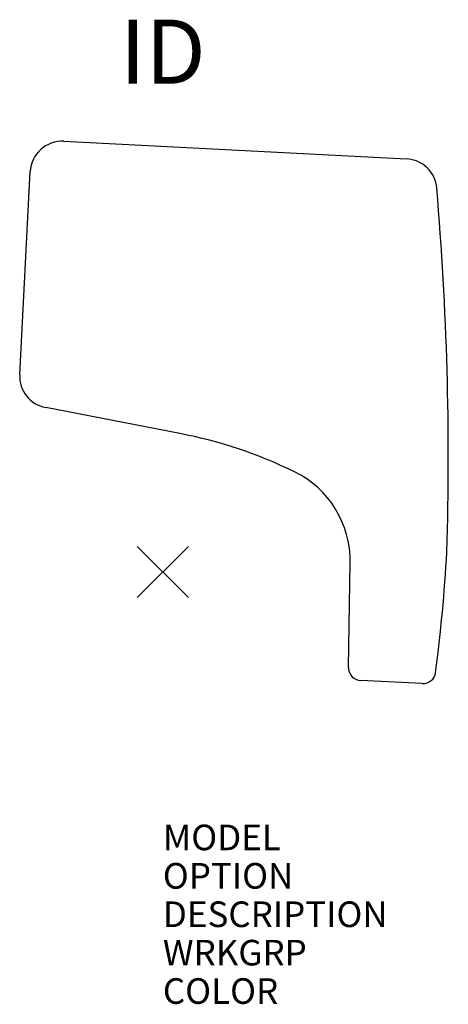
# Model space of a CAD drawing. Units: inches. Extents: x -5.6 to 11.1, y -16.9 to 21.6.
import ezdxf
from ezdxf.enums import TextEntityAlignment as Align

# ---------------------------------------------------------------- set-up
doc = ezdxf.new("R2010")
doc.units = ezdxf.units.IN
doc.header["$MEASUREMENT"] = 0
doc.header["$PDMODE"] = 3
doc.layers.add('AFUCH-P', color=2, linetype='Continuous')
doc.layers.add('AFUCH-P-TN', color=7, linetype='Continuous')
doc.styles.add('FURNITURE-TAGS', font='SIMPLEX.shx')
doc.styles.get("Standard").update_dxf_attribs({"font": 'arial.ttf'})

msp = doc.modelspace()

# ---------------------------------------------------------------- linework, layer by layer
at = {"layer": 'AFUCH-P', "color": 4}
for p, q in [((-3.864, 16.823), (9.506, 16.137)), ((-5.584, 7.712), (-5.176, 15.639)), ((0.662, 5.409), (-4.572, 6.421)), ((7.242, -3.728), (7.309, 0.369)), ((10.123, -4.36), (7.716, -4.236))]:
    msp.add_line(p, q, dxfattribs=at)
for centre, radius, start, end in [((-3.928, 15.575), 1.25, 87.0591, 177.0591), ((9.442, 14.888), 1.25, 4.8914, 87.0591), ((-112.495, 4.453), 123.633, 358.30003, 4.89136), ((-4.335, 7.648), 1.25, 177.0591, 259.0591), ((-2.754, -12.264), 18, 64.0147, 79.0591), ((3.435, 0.433), 3.875, 359.0591, 64.0147), ((-53.906, 4.466), 65.093, 352.59337, 356.75817), ((7.742, -3.737), 0.5, 179.0591, 267.0591), ((10.148, -3.86), 0.5, 267.0591, 352.5934)]:
    msp.add_arc(centre, radius, start, end, dxfattribs=at)
msp.add_point((0, 0), dxfattribs=at)

# ---------------------------------------------------------------- texts
at = {"layer": 'AFUCH-P', "color": 7, "flags": 9}
for tag, p, s in [('MODEL', (0, -10.868), 'MXOR.CH'), ('OPTION', (0, -12.368), ''), ('DESCRIPTION', (0, -13.868), 'MATRIX OVERSIZED TABLET ARM,RT HAND'), ('WRKGRP', (0, -15.368), ''), ('COLOR', (0, -16.868), 'TBD')]:
    msp.add_attdef(tag, p, s, height=1, dxfattribs=at)
at = {"layer": 'AFUCH-P-TN', "style": 'FURNITURE-TAGS', "flags": 8}
msp.add_attdef('ID', text='MXORCH', height=2.5, dxfattribs=at).set_placement((0, 20), align=Align.MIDDLE)

doc.saveas('drawing.dxf')
